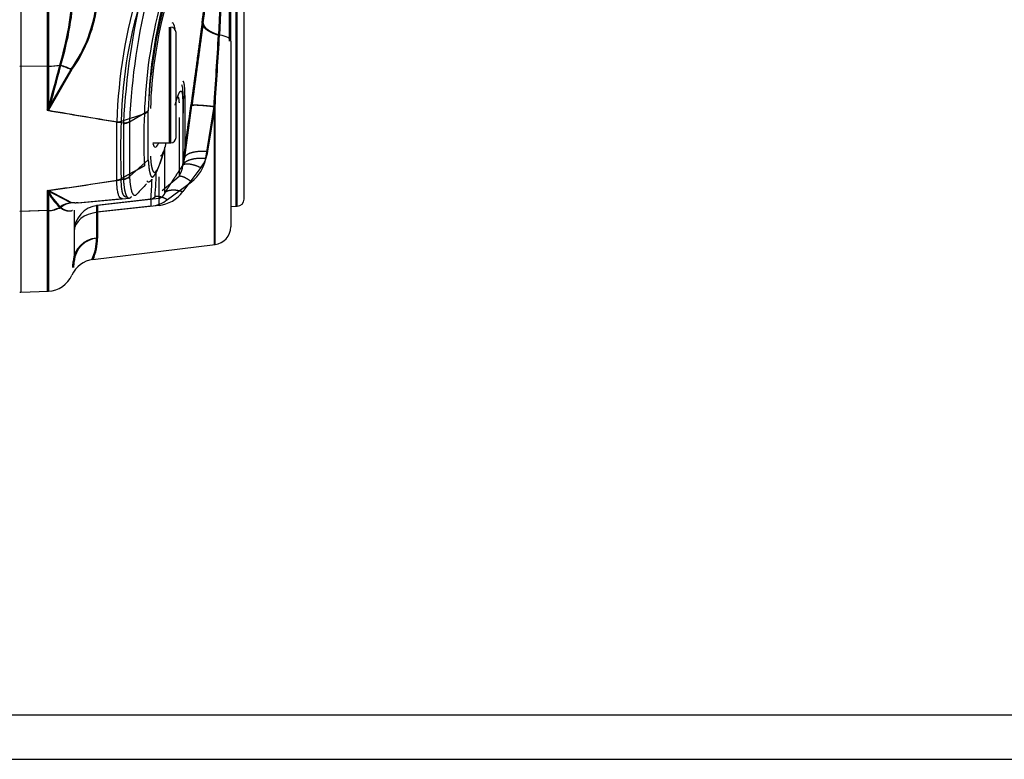
# Model space of a CAD drawing. Units: millimetres. Extents: x 505 to 12089, y -8168 to 141.
# Drawn here: x 6767 to 6878, y -3196 to -3113 of the extents above; entities that cross this region are included whole.
import ezdxf
from ezdxf.lldxf.tags import DXFTag

# ---------------------------------------------------------------- set-up
doc = ezdxf.new("R2010")
doc.units = ezdxf.units.MM
for name, color, linetype in [('C40710144_CME15-', 7, 'Continuous'), ('C40710164_CME10-', 7, 'Continuous'), ('CSSM00030', 7, 'Continuous')]:
    doc.layers.add(name, color=color, linetype=linetype)
tags = doc.linetypes.add('HIDDEN2', pattern=[4.7625, 3.175, -1.5875]).pattern_tags.tags
tags[6:7] = [DXFTag(74, 4), DXFTag(75, 0), DXFTag(340, '0'), DXFTag(46, 0.0), DXFTag(50, 0.0), DXFTag(44, 0.0), DXFTag(45, 0.0)]
tags[4:5] = [DXFTag(74, 4), DXFTag(75, 0), DXFTag(340, '0'), DXFTag(46, 0.0), DXFTag(50, 0.0), DXFTag(44, 0.0), DXFTag(45, 0.0)]

msp = doc.modelspace()

# ---------------------------------------------------------------- linework, layer by layer
at = {"layer": 'C40710144_CME15-', "color": 7, "linetype": 'Continuous'}
for p, q in [((6770.438, -3007.896), (6770.438, -3118.264)), ((6770.438, -3007.896), (6770.438, -3118.264)), ((6790.013, -3106.975), (6789.686, -3114.744)), ((6790.013, -3106.975), (6789.686, -3114.744)), ((6791.673, -3133.991), (6791.673, -3108.179)), ((6791.673, -3133.991), (6791.673, -3108.179)), ((6784.189, -3126.861), (6784.189, -3113.86)), ((6784.189, -3126.861), (6784.189, -3113.86)), ((6770.438, -3118.264), (6767.333, -3118.299)), ((6770.438, -3118.264), (6767.333, -3118.299)), ((6770.438, -3118.264), (6770.438, -3123.205)), ((6770.438, -3118.264), (6770.438, -3123.205)), ((6785.656, -3122.251), (6785.655, -3129.414)), ((6785.656, -3122.251), (6785.655, -3129.414)), ((6788.25, -3128.589), (6789.178, -3122.784)), ((6788.25, -3128.589), (6789.178, -3122.784)), ((6789.178, -3122.784), (6789.178, -3138.302)), ((6789.178, -3122.784), (6789.178, -3138.302)), ((6778.244, -3124.557), (6778.245, -3124.515)), ((6778.244, -3124.557), (6778.245, -3124.515)), ((6778.244, -3131.023), (6778.244, -3124.557)), ((6778.244, -3131.023), (6778.244, -3124.557)), ((6778.75, -3124.48), (6778.751, -3124.434)), ((6778.75, -3124.48), (6778.751, -3124.434)), ((6781.349, -3123.589), (6778.751, -3124.48)), ((6781.349, -3123.589), (6778.751, -3124.48)), ((6778.244, -3131.023), (6778.244, -3131.061)), ((6778.244, -3131.023), (6778.244, -3131.061)), ((6778.751, -3130.891), (6778.751, -3130.93)), ((6778.751, -3130.891), (6778.751, -3130.93)), ((6783.339, -3132.232), (6785.253, -3130.598)), ((6783.339, -3132.232), (6785.253, -3130.598)), ((6783.943, -3133.255), (6786.642, -3131.241)), ((6783.943, -3133.255), (6786.642, -3131.241)), ((6770.438, -3132.223), (6770.438, -3134.491)), ((6770.438, -3132.223), (6770.438, -3134.491)), ((6782.09, -3133.209), (6775.968, -3133.904)), ((6782.09, -3133.209), (6775.968, -3133.904)), ((6770.438, -3134.491), (6767.333, -3134.594)), ((6770.438, -3134.491), (6767.333, -3134.594)), ((6770.438, -3134.491), (6770.438, -3143.534)), ((6770.438, -3134.491), (6770.438, -3143.534)), ((6782.09, -3134.002), (6775.968, -3134.673)), ((6782.09, -3134.002), (6775.968, -3134.673)), ((6775.968, -3134.673), (6775.968, -3137.6)), ((6775.968, -3134.673), (6775.968, -3137.6))]:
    msp.add_line(p, q, dxfattribs=at)
at = {"layer": 'C40710144_CME15-', "color": 7, "linetype": 'HIDDEN2'}
for p, q in [((6790.935, -3115.432), (6790.935, -3106.746)), ((6790.935, -3115.432), (6790.935, -3106.746)), ((6773.091, -3118.623), (6770.438, -3123.205)), ((6773.091, -3118.623), (6770.438, -3123.205)), ((6782.313, -3126.861), (6784.189, -3126.861)), ((6782.313, -3126.861), (6784.189, -3126.861)), ((6773.091, -3133.602), (6770.438, -3132.223)), ((6773.091, -3133.602), (6770.438, -3132.223)), ((6773.776, -3133.612), (6778.925, -3133.13)), ((6773.776, -3133.612), (6778.925, -3133.13)), ((6767.333, -3143.642), (6767.453, -3143.638)), ((6767.333, -3143.642), (6767.453, -3143.638))]:
    msp.add_line(p, q, dxfattribs=at)
at = {"layer": 'C40710144_CME15-', "color": 7, "linetype": 'Continuous'}
for centre, radius, start, end in [((6564.041, -3083.371), 225.796, 352.36603, 354.11253), ((6564.041, -3083.371), 225.796, 352.36603, 354.11253), ((6737.42, -3107.719), 35.956, 343.15839, 357.19015), ((6737.42, -3107.719), 35.956, 343.15839, 357.19015), ((6836.376, -3126.417), 58.162, 162.98953, 178.12595), ((6836.376, -3126.417), 58.162, 162.98953, 178.12595), ((6828.171, -3125.412), 49.429, 161.44738, 178.86618), ((6828.171, -3125.412), 49.429, 161.44738, 178.86618), ((6760.039, -3109.321), 16.028, 324.52281, 353.7166), ((6760.039, -3109.321), 16.028, 324.52281, 353.7166), ((6836.598, -3125.298), 55.275, 165.17713, 178.22865), ((6836.598, -3125.298), 55.275, 165.17713, 178.22865), ((6838.104, -3125.561), 56.367, 165.75755, 177.64549), ((6838.104, -3125.561), 56.367, 165.75755, 177.64549), ((1617.643, -2791.932), 5182.108, 356.33945, 356.428529), ((1617.643, -2791.932), 5182.108, 356.33945, 356.428529), ((6760.703, -3148.728), 32.554, 67.63314, 70.0057), ((6760.703, -3148.728), 32.554, 67.63314, 70.0057), ((6957.859, -2029.633), 1109.517, 260.274868, 260.683674), ((6957.859, -2029.633), 1109.517, 260.274868, 260.683674), ((6781.188, -3122.938), 0.671, 283.89163, 332.71978), ((6781.188, -3122.938), 0.671, 283.89163, 332.71978), ((1179.97, -2361.035), 5658.101, 352.195032, 352.264019), ((1179.97, -2361.035), 5658.101, 352.195032, 352.264019), ((6842.083, -3127.684), 63.413, 177.10401, 182.89931), ((6842.083, -3127.684), 63.413, 177.10401, 182.89931), ((6849.978, -3126.529), 68.692, 177.54703, 182.45198), ((6849.978, -3126.529), 68.692, 177.54703, 182.45198), ((9063.433, -3126.436), 2278.183, 179.939277, 180.104669), ((9063.433, -3126.436), 2278.183, 179.939277, 180.104669), ((6782.928, -3127.846), 0.542, 295.58367, 356.09725), ((6782.928, -3127.846), 0.542, 295.58367, 356.09725), ((6784.194, -3127.943), 4.107, 306.57547, 350.94421), ((6784.194, -3127.943), 4.107, 306.57547, 350.94421), ((6725.104, -3128.714), 57.603, 355.83177, 358.79224), ((6725.104, -3128.714), 57.603, 355.83177, 358.79224), ((6783.36, -3129.297), 2.297, 325.49109, 357.07342), ((6783.36, -3129.297), 2.297, 325.49109, 357.07342), ((6683.157, -2518.949), 619.453, 278.099867, 278.829851), ((6683.157, -2518.949), 619.453, 278.099867, 278.829851), ((6724.52, -3128.929), 57.729, 355.74784, 357.98753), ((6724.52, -3128.929), 57.729, 355.74784, 357.98753), ((6786.81, -3133.604), 4.737, 175.21989, 184.81891), ((6786.81, -3133.604), 4.737, 175.21989, 184.81891), ((6781.669, -3130.287), 3.738, 276.47249, 307.46053), ((6781.669, -3130.287), 3.738, 276.47249, 307.46053), ((6773.452, -3136.301), 2.723, 97.62466, 126.45955), ((6773.452, -3136.301), 2.723, 97.62466, 126.45955), ((6780.688, -3134.289), 4.736, 175.34082, 184.65676), ((6780.688, -3134.289), 4.736, 175.34082, 184.65676), ((6776.107, -3140.375), 2.779, 92.8704, 176.60414), ((6776.107, -3140.375), 2.779, 92.8704, 176.60414), ((6770.121, -3137.59), 5.847, 335.79781, 359.90103), ((6770.121, -3137.59), 5.847, 335.79781, 359.90103)]:
    msp.add_arc(centre, radius, start, end, dxfattribs=at)
at = {"layer": 'C40710144_CME15-', "color": 7, "linetype": 'HIDDEN2'}
for centre, radius, start, end in [((6694.142, -3099.458), 79.906, 342.71101, 346.4818), ((6694.142, -3099.458), 79.906, 342.71101, 346.4818), ((6778.265, -3122.991), 1.567, 269.20945, 288.03929), ((6778.265, -3122.991), 1.567, 269.20945, 288.03929), ((6778.254, -3122.942), 1.573, 269.681, 288.44865), ((6778.254, -3122.942), 1.573, 269.681, 288.44865), ((6778.212, -3129.859), 1.164, 271.54168, 297.53481), ((6778.212, -3129.859), 1.164, 271.54168, 297.53481), ((6778.216, -3129.906), 1.155, 271.3572, 297.56929), ((6778.216, -3129.906), 1.155, 271.3572, 297.56929), ((6775.85, -3129.681), 5.979, 205.16101, 227.81298), ((6775.85, -3129.681), 5.979, 205.16101, 227.81298), ((6768.675, -3140.225), 4.658, 352.01293, 0.16842), ((6768.675, -3140.225), 4.658, 352.01293, 0.16842)]:
    msp.add_arc(centre, radius, start, end, dxfattribs=at)
at = {"layer": 'C40710144_CME15-', "color": 7, "linetype": 'Continuous'}
for centre, ratio in [((6770.333, -3117.307), 0.3191635), ((6770.333, -3117.307), 0.3191635), ((6770.333, -3131.649), 0.9476997), ((6770.333, -3131.649), 0.9476997)]:
    msp.add_ellipse(centre, major_axis=(3, 0), ratio=ratio, start_param=4.7472956, end_param=5.2364343, dxfattribs=at)
for points, degree, knots in [([(6787.837, -3113.367), (6787.755, -3113.973), (6787.671, -3114.591), (6787.586, -3115.219), (6787.342, -3117.018), (6787.088, -3118.892), (6786.92, -3120.129), (6786.749, -3121.388), (6786.576, -3122.664)], 5, [0, 0, 0, 0, 0, 0, 0.3548108, 0.3548108, 0.3548108, 1, 1, 1, 1, 1, 1]), ([(6787.837, -3113.367), (6787.755, -3113.973), (6787.671, -3114.591), (6787.586, -3115.219), (6787.342, -3117.018), (6787.088, -3118.892), (6786.92, -3120.129), (6786.749, -3121.388), (6786.576, -3122.664)], 5, [0, 0, 0, 0, 0, 0, 0.3548108, 0.3548108, 0.3548108, 1, 1, 1, 1, 1, 1]), ([(6785.492, -3121.048), (6785.513, -3121.06), (6785.533, -3121.083), (6785.553, -3121.119), (6785.58, -3121.193), (6785.604, -3121.313), (6785.611, -3121.355), (6785.625, -3121.451), (6785.637, -3121.573), (6785.642, -3121.642), (6785.648, -3121.753), (6785.652, -3121.881), (6785.654, -3121.923), (6785.655, -3122.011), (6785.656, -3122.104), (6785.656, -3122.152), (6785.656, -3122.201), (6785.656, -3122.251)], 5, [0.78, 0.78, 0.78, 0.78, 0.78, 0.78, 0.87430744, 0.87430744, 0.87430744, 0.91707765, 0.91707765, 0.91707765, 0.95990185, 0.95990185, 0.95990185, 0.97995092, 0.97995092, 0.97995092, 1, 1, 1, 1, 1, 1]), ([(6785.492, -3121.048), (6785.513, -3121.06), (6785.533, -3121.083), (6785.553, -3121.119), (6785.58, -3121.193), (6785.604, -3121.313), (6785.611, -3121.355), (6785.625, -3121.451), (6785.637, -3121.573), (6785.642, -3121.642), (6785.648, -3121.753), (6785.652, -3121.881), (6785.654, -3121.923), (6785.655, -3122.011), (6785.656, -3122.104), (6785.656, -3122.152), (6785.656, -3122.201), (6785.656, -3122.251)], 5, [0.78, 0.78, 0.78, 0.78, 0.78, 0.78, 0.87430744, 0.87430744, 0.87430744, 0.91707765, 0.91707765, 0.91707765, 0.95990185, 0.95990185, 0.95990185, 0.97995092, 0.97995092, 0.97995092, 1, 1, 1, 1, 1, 1]), ([(6785.092, -3121.687), (6785.115, -3121.688), (6785.138, -3121.703), (6785.16, -3121.736), (6785.194, -3121.827), (6785.222, -3122.014), (6785.232, -3122.107), (6785.24, -3122.227), (6785.245, -3122.372)], 5, [0.75, 0.75, 0.75, 0.75, 0.75, 0.75, 0.87428238, 0.87428238, 0.87428238, 0.95740996, 0.95740996, 0.95740996, 0.95740996, 0.95740996, 0.95740996]), ([(6785.092, -3121.687), (6785.115, -3121.688), (6785.138, -3121.703), (6785.16, -3121.736), (6785.194, -3121.827), (6785.222, -3122.014), (6785.232, -3122.107), (6785.24, -3122.227), (6785.245, -3122.372)], 5, [0.75, 0.75, 0.75, 0.75, 0.75, 0.75, 0.87428238, 0.87428238, 0.87428238, 0.95740996, 0.95740996, 0.95740996, 0.95740996, 0.95740996, 0.95740996]), ([(6778.871, -3133.14), (6778.848, -3133.142), (6778.716, -3133.14), (6778.574, -3133.019), (6778.455, -3132.752), (6778.396, -3132.563), (6778.346, -3132.337), (6778.306, -3132.073), (6778.275, -3131.773), (6778.253, -3131.439), (6778.247, -3131.187), (6778.244, -3131.061)], 3, [0.5661259, 0.5661259, 0.5661259, 0.5661259, 0.59185871, 0.71961616, 0.75906426, 0.79867888, 0.83848158, 0.87849381, 0.91873689, 0.95923198, 1, 1, 1, 1]), ([(6778.871, -3133.14), (6778.848, -3133.142), (6778.716, -3133.14), (6778.574, -3133.019), (6778.455, -3132.752), (6778.396, -3132.563), (6778.346, -3132.337), (6778.306, -3132.073), (6778.275, -3131.773), (6778.253, -3131.439), (6778.247, -3131.187), (6778.244, -3131.061)], 3, [0.5661259, 0.5661259, 0.5661259, 0.5661259, 0.59185871, 0.71961616, 0.75906426, 0.79867888, 0.83848158, 0.87849381, 0.91873689, 0.95923198, 1, 1, 1, 1]), ([(6781.946, -3131.237), (6781.909, -3131.263), (6781.839, -3131.292), (6781.73, -3131.272), (6781.662, -3131.196), (6781.625, -3131.13), (6781.625, -3131.13)], 3, [0.49212122, 0.49212122, 0.49212122, 0.49212122, 0.5477197, 0.6016594, 0.68289669, 0.68291752, 0.68291752, 0.68291752, 0.68291752]), ([(6781.946, -3131.237), (6781.909, -3131.263), (6781.839, -3131.292), (6781.73, -3131.272), (6781.662, -3131.196), (6781.625, -3131.13), (6781.625, -3131.13)], 3, [0.49212122, 0.49212122, 0.49212122, 0.49212122, 0.5477197, 0.6016594, 0.68289669, 0.68291752, 0.68291752, 0.68291752, 0.68291752]), ([(6782.555, -3132.901), (6782.517, -3132.951), (6782.476, -3132.999), (6782.431, -3133.045), (6782.357, -3133.108), (6782.271, -3133.157), (6782.241, -3133.171), (6782.193, -3133.19), (6782.143, -3133.202), (6782.125, -3133.205), (6782.108, -3133.208), (6782.09, -3133.209)], 5, [0, 0, 0, 0, 0, 0, 0.5679272, 0.5679272, 0.5679272, 0.8470735, 0.8470735, 0.8470735, 1, 1, 1, 1, 1, 1]), ([(6782.555, -3132.901), (6782.517, -3132.951), (6782.476, -3132.999), (6782.431, -3133.045), (6782.357, -3133.108), (6782.271, -3133.157), (6782.241, -3133.171), (6782.193, -3133.19), (6782.143, -3133.202), (6782.125, -3133.205), (6782.108, -3133.208), (6782.09, -3133.209)], 5, [0, 0, 0, 0, 0, 0, 0.5679272, 0.5679272, 0.5679272, 0.8470735, 0.8470735, 0.8470735, 1, 1, 1, 1, 1, 1]), ([(6772.773, -3134.554), (6772.708, -3134.55), (6772.564, -3134.527), (6772.352, -3134.452), (6772.153, -3134.349), (6771.986, -3134.241), (6771.884, -3134.154), (6771.834, -3134.111)], 3, [0.51878729, 0.51878729, 0.51878729, 0.51878729, 0.62808771, 0.75176838, 0.83978218, 0.92252132, 1, 1, 1, 1]), ([(6772.773, -3134.554), (6772.708, -3134.55), (6772.564, -3134.527), (6772.352, -3134.452), (6772.153, -3134.349), (6771.986, -3134.241), (6771.884, -3134.154), (6771.834, -3134.111)], 3, [0.51878729, 0.51878729, 0.51878729, 0.51878729, 0.62808771, 0.75176838, 0.83978218, 0.92252132, 1, 1, 1, 1])]:
    msp.add_open_spline(points, degree=degree, knots=knots, dxfattribs=at)
for points in [[(6787.837, -3113.367), (6787.83, -3113.664), (6788.034, -3113.986), (6788.452, -3114.297), (6789.029, -3114.557), (6789.686, -3114.744)], [(6787.837, -3113.367), (6787.83, -3113.664), (6788.034, -3113.986), (6788.452, -3114.297), (6789.029, -3114.557), (6789.686, -3114.744)], [(6786.576, -3122.664), (6786.623, -3122.602), (6786.957, -3122.58), (6787.573, -3122.608), (6788.358, -3122.682), (6789.178, -3122.784)], [(6786.576, -3122.664), (6786.623, -3122.602), (6786.957, -3122.58), (6787.573, -3122.608), (6788.358, -3122.682), (6789.178, -3122.784)], [(6785.655, -3129.414), (6785.737, -3129.087), (6786.088, -3128.802), (6786.695, -3128.609), (6787.456, -3128.541), (6788.25, -3128.589)], [(6785.655, -3129.414), (6785.737, -3129.087), (6786.088, -3128.802), (6786.695, -3128.609), (6787.456, -3128.541), (6788.25, -3128.589)], [(6779.337, -3132.968), (6779.121, -3132.989), (6778.939, -3132.815), (6778.81, -3132.415), (6778.748, -3131.77), (6778.751, -3130.93)], [(6779.337, -3132.968), (6779.121, -3132.989), (6778.939, -3132.815), (6778.81, -3132.415), (6778.748, -3131.77), (6778.751, -3130.93)], [(6785.253, -3130.598), (6785.438, -3130.571), (6785.683, -3130.624), (6785.977, -3130.76), (6786.303, -3130.971), (6786.642, -3131.241)], [(6785.253, -3130.598), (6785.438, -3130.571), (6785.683, -3130.624), (6785.977, -3130.76), (6786.303, -3130.971), (6786.642, -3131.241)], [(6782.555, -3132.901), (6782.756, -3132.836), (6783.007, -3132.84), (6783.298, -3132.914), (6783.615, -3133.056), (6783.943, -3133.255)], [(6782.555, -3132.901), (6782.756, -3132.836), (6783.007, -3132.84), (6783.298, -3132.914), (6783.615, -3133.056), (6783.943, -3133.255)]]:
    msp.add_open_spline(points, degree=5, dxfattribs=at)
at = {"layer": 'C40710144_CME15-', "color": 7, "linetype": 'HIDDEN2'}
for points, degree, knots in [([(6784.807, -3122.647), (6784.861, -3122.446), (6784.915, -3122.253), (6784.968, -3122.07), (6785.099, -3121.651), (6785.227, -3121.32), (6785.301, -3121.168), (6785.384, -3121.047), (6785.462, -3121.038), (6785.472, -3121.039), (6785.482, -3121.042), (6785.492, -3121.048)], 5, [0.23177133, 0.23177133, 0.23177133, 0.23177133, 0.23177133, 0.23177133, 0.43790572, 0.43790572, 0.43790572, 0.73399699, 0.73399699, 0.73399699, 0.78, 0.78, 0.78, 0.78, 0.78, 0.78]), ([(6784.807, -3122.647), (6784.861, -3122.446), (6784.915, -3122.253), (6784.968, -3122.07), (6785.099, -3121.651), (6785.227, -3121.32), (6785.301, -3121.168), (6785.384, -3121.047), (6785.462, -3121.038), (6785.472, -3121.039), (6785.482, -3121.042), (6785.492, -3121.048)], 5, [0.23177133, 0.23177133, 0.23177133, 0.23177133, 0.23177133, 0.23177133, 0.43790572, 0.43790572, 0.43790572, 0.73399699, 0.73399699, 0.73399699, 0.78, 0.78, 0.78, 0.78, 0.78, 0.78]), ([(6783.469, -3127.883), (6783.43, -3128.028), (6783.391, -3128.167), (6783.351, -3128.307), (6783.271, -3128.576), (6783.192, -3128.83), (6783.152, -3128.954), (6783.026, -3129.334), (6782.9, -3129.671), (6782.813, -3129.88), (6782.727, -3130.062), (6782.642, -3130.214)], 5, [0.00000514, 0.00000514, 0.00000514, 0.00000514, 0.00000514, 0.00000514, 0.10132244, 0.10132244, 0.10132244, 0.20264489, 0.20264489, 0.20264489, 0.42300834, 0.42300834, 0.42300834, 0.42300834, 0.42300834, 0.42300834]), ([(6783.469, -3127.883), (6783.43, -3128.028), (6783.391, -3128.167), (6783.351, -3128.307), (6783.271, -3128.576), (6783.192, -3128.83), (6783.152, -3128.954), (6783.026, -3129.334), (6782.9, -3129.671), (6782.813, -3129.88), (6782.727, -3130.062), (6782.642, -3130.214)], 5, [0.00000514, 0.00000514, 0.00000514, 0.00000514, 0.00000514, 0.00000514, 0.10132244, 0.10132244, 0.10132244, 0.20264489, 0.20264489, 0.20264489, 0.42300834, 0.42300834, 0.42300834, 0.42300834, 0.42300834, 0.42300834]), ([(6782.168, -3130.985), (6782.141, -3131.027), (6782.069, -3131.127), (6781.996, -3131.201), (6781.951, -3131.234), (6781.946, -3131.237)], 3, [0.38858251, 0.38858251, 0.38858251, 0.38858251, 0.42465038, 0.48464359, 0.49212122, 0.49212122, 0.49212122, 0.49212122]), ([(6782.168, -3130.985), (6782.141, -3131.027), (6782.069, -3131.127), (6781.996, -3131.201), (6781.951, -3131.234), (6781.946, -3131.237)], 3, [0.38858251, 0.38858251, 0.38858251, 0.38858251, 0.42465038, 0.48464359, 0.49212122, 0.49212122, 0.49212122, 0.49212122])]:
    msp.add_open_spline(points, degree=degree, knots=knots, dxfattribs=at)
msp.add_open_spline([(6781.349, -3129.468), (6780.829, -3129.753), (6780.31, -3130.037), (6779.79, -3130.322), (6779.27, -3130.607), (6778.751, -3130.892)], degree=5, dxfattribs=at)
msp.add_open_spline([(6781.349, -3129.468), (6780.829, -3129.753), (6780.31, -3130.037), (6779.79, -3130.322), (6779.27, -3130.607), (6778.751, -3130.892)], degree=5, dxfattribs=at)
at = {"layer": 'C40710164_CME10-', "color": 7, "linetype": 'HIDDEN2'}
for p, q in [((6767.453, -3007.861), (6767.453, -3118.299)), ((6767.453, -3007.861), (6767.453, -3118.299)), ((6791.055, -3115.432), (6791.055, -3105.495)), ((6791.055, -3115.432), (6791.055, -3105.495)), ((6792.565, -3133.191), (6792.565, -3108.979)), ((6792.565, -3133.191), (6792.565, -3108.979)), ((6784.909, -3126.261), (6784.909, -3114.46)), ((6784.909, -3126.261), (6784.909, -3114.46)), ((6791.055, -3115.432), (6791.055, -3136.317)), ((6791.055, -3115.432), (6791.055, -3136.317)), ((6767.453, -3118.299), (6767.453, -3134.594)), ((6767.453, -3118.299), (6767.453, -3134.594)), ((6773.211, -3118.623), (6770.558, -3123.205)), ((6773.211, -3118.623), (6770.558, -3123.205)), ((6779.681, -3124.516), (6781.783, -3123.27)), ((6779.681, -3124.516), (6781.783, -3123.27)), ((6782.313, -3126.861), (6784.309, -3126.861)), ((6782.313, -3126.861), (6784.309, -3126.861)), ((6779.681, -3130.647), (6781.783, -3128.766)), ((6779.681, -3130.647), (6781.783, -3128.766)), ((6773.211, -3133.602), (6770.558, -3132.223)), ((6773.211, -3133.602), (6770.558, -3132.223)), ((6773.896, -3133.612), (6779.681, -3133.07)), ((6773.896, -3133.612), (6779.681, -3133.07)), ((6767.453, -3134.594), (6767.453, -3143.642)), ((6767.453, -3134.594), (6767.453, -3143.642)), ((6773.453, -3134.45), (6773.453, -3140.211)), ((6773.453, -3134.45), (6773.453, -3140.211)), ((6791.055, -3134.017), (6791.793, -3133.991)), ((6791.055, -3134.017), (6791.793, -3133.991)), ((6775.569, -3139.988), (6789.298, -3138.302)), ((6775.569, -3139.988), (6789.298, -3138.302)), ((6767.453, -3143.642), (6770.558, -3143.534)), ((6767.453, -3143.642), (6770.558, -3143.534))]:
    msp.add_line(p, q, dxfattribs=at)
at = {"layer": 'C40710164_CME10-', "color": 7, "linetype": 'Continuous'}
for p, q in [((6770.558, -3007.896), (6770.558, -3118.264)), ((6770.558, -3007.896), (6770.558, -3118.264)), ((6790.186, -3105.495), (6789.806, -3114.744)), ((6790.186, -3105.495), (6789.806, -3114.744)), ((6791.793, -3133.991), (6791.793, -3108.179)), ((6791.793, -3133.991), (6791.793, -3108.179)), ((6784.309, -3126.861), (6784.309, -3113.86)), ((6784.309, -3126.861), (6784.309, -3113.86)), ((6770.558, -3118.264), (6767.453, -3118.299)), ((6770.558, -3118.264), (6767.453, -3118.299)), ((6770.558, -3118.264), (6770.558, -3123.205)), ((6770.558, -3118.264), (6770.558, -3123.205)), ((6781.783, -3128.766), (6781.783, -3123.271)), ((6781.783, -3128.766), (6781.783, -3123.271)), ((6785.898, -3128.509), (6786.696, -3122.664)), ((6785.898, -3128.509), (6786.696, -3122.664)), ((6788.495, -3127.811), (6789.298, -3122.784)), ((6788.495, -3127.811), (6789.298, -3122.784)), ((6789.298, -3138.302), (6789.298, -3122.784)), ((6789.298, -3138.302), (6789.298, -3122.784)), ((6778.987, -3124.616), (6778.984, -3124.683)), ((6778.987, -3124.616), (6778.984, -3124.683)), ((6779.683, -3124.452), (6779.681, -3124.516)), ((6779.683, -3124.452), (6779.681, -3124.516)), ((6779.681, -3124.516), (6779.681, -3130.647)), ((6779.681, -3124.516), (6779.681, -3130.647)), ((6778.984, -3124.683), (6778.984, -3130.918)), ((6778.984, -3124.683), (6778.984, -3130.918)), ((6787.698, -3129.649), (6785.661, -3132.344)), ((6787.698, -3129.649), (6785.661, -3132.344)), ((6778.987, -3130.964), (6778.984, -3130.918)), ((6778.987, -3130.964), (6778.984, -3130.918)), ((6779.683, -3130.692), (6779.681, -3130.647)), ((6779.683, -3130.692), (6779.681, -3130.647)), ((6770.558, -3132.223), (6770.558, -3134.491)), ((6770.558, -3132.223), (6770.558, -3134.491)), ((6782.995, -3133.12), (6776.088, -3133.905)), ((6782.995, -3133.12), (6776.088, -3133.905)), ((6770.558, -3134.491), (6767.453, -3134.594)), ((6770.558, -3134.491), (6767.453, -3134.594)), ((6770.558, -3134.491), (6770.558, -3143.534)), ((6770.558, -3134.491), (6770.558, -3143.534)), ((6782.996, -3133.916), (6776.088, -3134.673)), ((6782.996, -3133.916), (6776.088, -3134.673)), ((6776.088, -3134.673), (6776.088, -3137.6)), ((6776.088, -3134.673), (6776.088, -3137.6))]:
    msp.add_line(p, q, dxfattribs=at)
for centre, radius, start, end in [((6560.272, -3082.911), 229.713, 352.38117, 354.42904), ((6560.272, -3082.911), 229.713, 352.38117, 354.42904), ((6737.54, -3107.719), 35.956, 343.15839, 357.19015), ((6737.54, -3107.719), 35.956, 343.15839, 357.19015), ((6866.814, -3129.535), 87.965, 166.78456, 176.79492), ((6866.814, -3129.535), 87.965, 166.78456, 176.79492), ((6853.085, -3127.718), 73.474, 165.87619, 177.45205), ((6853.085, -3127.718), 73.474, 165.87619, 177.45205), ((6760.159, -3109.321), 16.028, 324.52281, 353.7166), ((6760.159, -3109.321), 16.028, 324.52281, 353.7166), ((6836.258, -3124.655), 54.493, 165.92695, 178.54396), ((6836.258, -3124.655), 54.493, 165.92695, 178.54396), ((6834.011, -3124.685), 52.009, 165.70289, 178.1562), ((6834.011, -3124.685), 52.009, 165.70289, 178.1562), ((1615.63, -2791.797), 5184.245, 356.339464, 356.428507), ((1615.63, -2791.797), 5184.245, 356.339464, 356.428507), ((6760.823, -3148.728), 32.554, 67.63314, 70.0057), ((6760.823, -3148.728), 32.554, 67.63314, 70.0057), ((7232.595, -3125.662), 446.91, 179.5223, 180.46952), ((7232.595, -3125.662), 446.91, 179.5223, 180.46952), ((7327.381, -3125.15), 541.493, 179.61922, 180.35547), ((7327.381, -3125.15), 541.493, 179.61922, 180.35547), ((6957.736, -2031.078), 1108.051, 260.274639, 260.716561), ((6957.736, -2031.078), 1108.051, 260.274639, 260.716561), ((6783.073, -3127.588), 0.54, 307.28295, 356.77284), ((6783.073, -3127.588), 0.54, 307.28295, 356.77284), ((6648.321, -3090.706), 140.237, 344.73914, 345.05273), ((6648.321, -3090.706), 140.237, 344.73914, 345.05273), ((6784.487, -3127.165), 4.06, 322.27294, 350.84958), ((6784.487, -3127.165), 4.06, 322.27294, 350.84958), ((6783.402, -3128.333), 2.503, 336.66499, 355.9668), ((6783.402, -3128.333), 2.503, 336.66499, 355.9668), ((6683.412, -2519.863), 618.53, 278.099475, 278.888944), ((6683.412, -2519.863), 618.53, 278.099475, 278.888944), ((5509.656, -3128.807), 1273.347, 359.805928, 359.915922), ((5509.656, -3128.807), 1273.347, 359.805928, 359.915922), ((6782.532, -3130.086), 3.858, 276.91881, 324.18668), ((6782.532, -3130.086), 3.858, 276.91881, 324.18668), ((6787.64, -3133.511), 4.661, 175.18945, 184.98174), ((6787.64, -3133.511), 4.661, 175.18945, 184.98174), ((6773.572, -3136.301), 2.723, 97.62466, 126.45955), ((6773.572, -3136.301), 2.723, 97.62466, 126.45955), ((6780.807, -3134.289), 4.735, 175.33939, 184.65749), ((6780.807, -3134.289), 4.735, 175.33939, 184.65749), ((6776.227, -3140.375), 2.779, 92.87016, 176.60438), ((6776.227, -3140.375), 2.779, 92.87016, 176.60438), ((6770.24, -3137.59), 5.848, 335.80014, 359.89899), ((6770.24, -3137.59), 5.848, 335.80014, 359.89899)]:
    msp.add_arc(centre, radius, start, end, dxfattribs=at)
at = {"layer": 'C40710164_CME10-', "color": 7, "linetype": 'HIDDEN2'}
for centre, radius, start, end in [((6784.309, -3114.46), 0.6, 0, 90), ((6784.309, -3114.46), 0.6, 0, 90), ((6694.262, -3099.458), 79.906, 342.71101, 346.4818), ((6694.262, -3099.458), 79.906, 342.71101, 346.4818), ((6785.129, -3121.396), 0.786, 316.59691, 348.63877), ((6785.129, -3121.396), 0.786, 316.59691, 348.63877), ((6779.017, -3123.28), 1.403, 268.66844, 298.23894), ((6779.017, -3123.28), 1.403, 268.66844, 298.23894), ((6779.026, -3123.226), 1.391, 268.39211, 298.21513), ((6779.026, -3123.226), 1.391, 268.39211, 298.21513), ((6784.309, -3126.261), 0.6, 270, 0), ((6784.309, -3126.261), 0.6, 270, 0), ((6778.943, -3129.785), 1.134, 272.06725, 310.54139), ((6778.943, -3129.785), 1.134, 272.06725, 310.54139), ((6778.945, -3129.831), 1.134, 272.11499, 310.61137), ((6778.945, -3129.831), 1.134, 272.11499, 310.61137), ((6775.97, -3129.681), 5.979, 205.16101, 227.81298), ((6775.97, -3129.681), 5.979, 205.16101, 227.81298), ((7007.907, -3344.662), 310.913, 136.71255, 137.00192), ((7007.907, -3344.662), 310.913, 136.71255, 137.00192), ((6791.765, -3133.191), 0.8, 272, 360), ((6791.765, -3133.191), 0.8, 272, 360), ((6789.054, -3136.317), 2, 277, 360), ((6789.054, -3136.317), 2, 277, 360), ((6775.939, -3142.965), 3, 96.99916, 156.11478), ((6775.939, -3142.965), 3, 96.99916, 156.11478), ((6768.768, -3140.22), 4.686, 352.00646, 0.11082), ((6768.768, -3140.22), 4.686, 352.00646, 0.11082), ((6770.453, -3140.535), 3, 272, 336.15004), ((6770.453, -3140.535), 3, 272, 336.15004)]:
    msp.add_arc(centre, radius, start, end, dxfattribs=at)
at = {"layer": 'C40710164_CME10-', "color": 7, "linetype": 'Continuous'}
for centre, major_axis, ratio, start_param, end_param in [((6789.054, -3115.432), (2, 0), 0.3711537, 0, 1.1854112), ((6789.054, -3115.432), (2, 0), 0.3711537, 0, 1.1854112), ((6770.453, -3117.307), (3, 0), 0.3191635, 4.7472956, 5.2364343), ((6770.453, -3117.307), (3, 0), 0.3191635, 4.7472956, 5.2364343), ((6770.453, -3131.649), (3, 0), 0.9476997, 4.7472956, 5.2364343), ((6770.453, -3131.649), (3, 0), 0.9476997, 4.7472956, 5.2364343), ((6776.453, -3136.821), (3, 0), 0.7212809, 1.6929693, 3.1415927), ((6776.453, -3136.821), (3, 0), 0.7212809, 1.6929693, 3.1415927)]:
    msp.add_ellipse(centre, major_axis=major_axis, ratio=ratio, start_param=start_param, end_param=end_param, dxfattribs=at)
at = {"layer": 'C40710164_CME10-', "color": 7, "linetype": 'HIDDEN2'}
msp.add_ellipse((6776.453, -3136.821), major_axis=(3, 0), ratio=0.9796418, start_param=1.6929693, end_param=3.1415927, dxfattribs=at)
msp.add_ellipse((6776.453, -3136.821), major_axis=(3, 0), ratio=0.9796418, start_param=1.6929693, end_param=3.1415927, dxfattribs=at)
for points, degree in [([(6784.802, -3114.042), (6784.735, -3113.612), (6784.628, -3113.379), (6784.489, -3113.38)], 3), ([(6784.802, -3114.042), (6784.735, -3113.612), (6784.628, -3113.379), (6784.489, -3113.38)], 3), ([(6779.643, -3133.077), (6779.695, -3133.072), (6779.748, -3133.051), (6779.803, -3133.015), (6779.858, -3132.964), (6779.914, -3132.9)], 5), ([(6779.643, -3133.077), (6779.695, -3133.072), (6779.748, -3133.051), (6779.803, -3133.015), (6779.858, -3132.964), (6779.914, -3132.9)], 5)]:
    msp.add_open_spline(points, degree=degree, dxfattribs=at)
at = {"layer": 'C40710164_CME10-', "color": 7, "linetype": 'Continuous'}
for points, degree, knots in [([(6787.957, -3113.367), (6787.875, -3113.973), (6787.791, -3114.59), (6787.706, -3115.219), (6787.462, -3117.018), (6787.208, -3118.892), (6787.04, -3120.129), (6786.869, -3121.388), (6786.696, -3122.664)], 5, [0, 0, 0, 0, 0, 0, 0.3548183, 0.3548183, 0.3548183, 1, 1, 1, 1, 1, 1]), ([(6787.957, -3113.367), (6787.875, -3113.973), (6787.791, -3114.59), (6787.706, -3115.219), (6787.462, -3117.018), (6787.208, -3118.892), (6787.04, -3120.129), (6786.869, -3121.388), (6786.696, -3122.664)], 5, [0, 0, 0, 0, 0, 0, 0.3548183, 0.3548183, 0.3548183, 1, 1, 1, 1, 1, 1]), ([(6785.9, -3121.551), (6785.901, -3121.415), (6785.902, -3121.278), (6785.9, -3121.149), (6785.893, -3120.814), (6785.875, -3120.561), (6785.862, -3120.435), (6785.828, -3120.194), (6785.788, -3120.055), (6785.764, -3119.999), (6785.738, -3119.963), (6785.711, -3119.945)], 5, [0, 0, 0, 0, 0, 0, 0.04813742, 0.04813742, 0.04813742, 0.1339197, 0.1339197, 0.1339197, 0.25, 0.25, 0.25, 0.25, 0.25, 0.25]), ([(6785.9, -3121.551), (6785.901, -3121.415), (6785.902, -3121.278), (6785.9, -3121.149), (6785.893, -3120.814), (6785.875, -3120.561), (6785.862, -3120.435), (6785.828, -3120.194), (6785.788, -3120.055), (6785.764, -3119.999), (6785.738, -3119.963), (6785.711, -3119.945)], 5, [0, 0, 0, 0, 0, 0, 0.04813742, 0.04813742, 0.04813742, 0.1339197, 0.1339197, 0.1339197, 0.25, 0.25, 0.25, 0.25, 0.25, 0.25]), ([(6785.7, -3121.936), (6785.701, -3121.875), (6785.702, -3121.745), (6785.701, -3121.553), (6785.699, -3121.358), (6785.692, -3121.095), (6785.679, -3120.878), (6785.653, -3120.643), (6785.617, -3120.464), (6785.575, -3120.382), (6785.55, -3120.363)], 3, [0, 0, 0, 0, 0.03034982, 0.06403162, 0.10035979, 0.13847729, 0.22208845, 0.2514452, 0.33577571, 0.41501559, 0.41501559, 0.41501559, 0.41501559]), ([(6785.7, -3121.936), (6785.701, -3121.875), (6785.702, -3121.745), (6785.701, -3121.553), (6785.699, -3121.358), (6785.692, -3121.095), (6785.679, -3120.878), (6785.653, -3120.643), (6785.617, -3120.464), (6785.575, -3120.382), (6785.55, -3120.363)], 3, [0, 0, 0, 0, 0.03034982, 0.06403162, 0.10035979, 0.13847729, 0.22208845, 0.2514452, 0.33577571, 0.41501559, 0.41501559, 0.41501559, 0.41501559]), ([(6783.662, -3132.439), (6783.662, -3132.069), (6783.662, -3131.649), (6783.662, -3131.18), (6783.661, -3130.225), (6783.662, -3129.105), (6783.661, -3128.556), (6783.661, -3127.974), (6783.661, -3127.357)], 5, [0, 0, 0, 0, 0, 0, 0.3786359, 0.3786359, 0.3786359, 0.70034608, 0.70034608, 0.70034608, 0.70034608, 0.70034608, 0.70034608]), ([(6783.662, -3132.439), (6783.662, -3132.069), (6783.662, -3131.649), (6783.662, -3131.18), (6783.661, -3130.225), (6783.662, -3129.105), (6783.661, -3128.556), (6783.661, -3127.974), (6783.661, -3127.357)], 5, [0, 0, 0, 0, 0, 0, 0.3786359, 0.3786359, 0.3786359, 0.70034608, 0.70034608, 0.70034608, 0.70034608, 0.70034608, 0.70034608]), ([(6781.783, -3128.766), (6781.813, -3129.251), (6781.851, -3129.662), (6781.897, -3130), (6782.007, -3130.515), (6782.151, -3130.724), (6782.231, -3130.752), (6782.319, -3130.711), (6782.411, -3130.61)], 5, [0, 0, 0, 0, 0, 0, 0.2523517, 0.2523517, 0.2523517, 0.50089322, 0.50089322, 0.50089322, 0.50089322, 0.50089322, 0.50089322]), ([(6781.783, -3128.766), (6781.813, -3129.251), (6781.851, -3129.662), (6781.897, -3130), (6782.007, -3130.515), (6782.151, -3130.724), (6782.231, -3130.752), (6782.319, -3130.711), (6782.411, -3130.61)], 5, [0, 0, 0, 0, 0, 0, 0.2523517, 0.2523517, 0.2523517, 0.50089322, 0.50089322, 0.50089322, 0.50089322, 0.50089322, 0.50089322]), ([(6782.029, -3128.369), (6782.056, -3128.837), (6782.094, -3129.23), (6782.143, -3129.547), (6782.26, -3130.026), (6782.411, -3130.205), (6782.493, -3130.222), (6782.58, -3130.175), (6782.671, -3130.074)], 5, [0.00002473, 0.00002473, 0.00002473, 0.00002473, 0.00002473, 0.00002473, 0.25233901, 0.25233901, 0.25233901, 0.50413026, 0.50413026, 0.50413026, 0.50413026, 0.50413026, 0.50413026]), ([(6782.029, -3128.369), (6782.056, -3128.837), (6782.094, -3129.23), (6782.143, -3129.547), (6782.26, -3130.026), (6782.411, -3130.205), (6782.493, -3130.222), (6782.58, -3130.175), (6782.671, -3130.074)], 5, [0.00002473, 0.00002473, 0.00002473, 0.00002473, 0.00002473, 0.00002473, 0.25233901, 0.25233901, 0.25233901, 0.50413026, 0.50413026, 0.50413026, 0.50413026, 0.50413026, 0.50413026]), ([(6785.7, -3129.325), (6785.7, -3129.325), (6785.7, -3129.325), (6785.7, -3129.325), (6785.7, -3129.325), (6785.7, -3129.325), (6785.583, -3129.499), (6785.467, -3129.674), (6785.352, -3129.847), (6784.93, -3130.486), (6784.519, -3131.112), (6784.226, -3131.563), (6783.94, -3132.005), (6783.662, -3132.439)], 5, [0, 0, 0, 0, 0, 0, 0.0000014, 0.0000014, 0.0000014, 0.0000014, 0.0000014, 0.2699122, 0.2699122, 0.2699122, 1, 1, 1, 1, 1, 1]), ([(6785.7, -3129.325), (6785.7, -3129.325), (6785.7, -3129.325), (6785.7, -3129.325), (6785.7, -3129.325), (6785.7, -3129.325), (6785.583, -3129.499), (6785.467, -3129.674), (6785.352, -3129.847), (6784.93, -3130.486), (6784.519, -3131.112), (6784.226, -3131.563), (6783.94, -3132.005), (6783.662, -3132.439)], 5, [0, 0, 0, 0, 0, 0, 0.0000014, 0.0000014, 0.0000014, 0.0000014, 0.0000014, 0.2699122, 0.2699122, 0.2699122, 1, 1, 1, 1, 1, 1]), ([(6783.662, -3132.439), (6783.634, -3132.508), (6783.603, -3132.575), (6783.57, -3132.641), (6783.502, -3132.758), (6783.419, -3132.868), (6783.378, -3132.915), (6783.307, -3132.984), (6783.223, -3133.042), (6783.192, -3133.061), (6783.135, -3133.088), (6783.074, -3133.107), (6783.048, -3133.114), (6783.022, -3133.118), (6782.995, -3133.12)], 5, [0, 0, 0, 0, 0, 0, 0.3866238, 0.3866238, 0.3866238, 0.7050649, 0.7050649, 0.7050649, 0.8765947, 0.8765947, 0.8765947, 1, 1, 1, 1, 1, 1]), ([(6783.662, -3132.439), (6783.634, -3132.508), (6783.603, -3132.575), (6783.57, -3132.641), (6783.502, -3132.758), (6783.419, -3132.868), (6783.378, -3132.915), (6783.307, -3132.984), (6783.223, -3133.042), (6783.192, -3133.061), (6783.135, -3133.088), (6783.074, -3133.107), (6783.048, -3133.114), (6783.022, -3133.118), (6782.995, -3133.12)], 5, [0, 0, 0, 0, 0, 0, 0.3866238, 0.3866238, 0.3866238, 0.7050649, 0.7050649, 0.7050649, 0.8765947, 0.8765947, 0.8765947, 1, 1, 1, 1, 1, 1]), ([(6773.277, -3134.46), (6773.273, -3134.463), (6773.252, -3134.478), (6773.21, -3134.502), (6773.146, -3134.527), (6773.076, -3134.545), (6773, -3134.555), (6772.875, -3134.557), (6772.693, -3134.53), (6772.472, -3134.452), (6772.273, -3134.349), (6772.106, -3134.241), (6772.004, -3134.154), (6771.954, -3134.111)], 3, [0.26536452, 0.26536452, 0.26536452, 0.26536452, 0.27465306, 0.31841984, 0.36334405, 0.40943235, 0.4566909, 0.50512531, 0.62808771, 0.75176838, 0.83978218, 0.92252132, 1, 1, 1, 1]), ([(6773.277, -3134.46), (6773.273, -3134.463), (6773.252, -3134.478), (6773.21, -3134.502), (6773.146, -3134.527), (6773.076, -3134.545), (6773, -3134.555), (6772.875, -3134.557), (6772.693, -3134.53), (6772.472, -3134.452), (6772.273, -3134.349), (6772.106, -3134.241), (6772.004, -3134.154), (6771.954, -3134.111)], 3, [0.26536452, 0.26536452, 0.26536452, 0.26536452, 0.27465306, 0.31841984, 0.36334405, 0.40943235, 0.4566909, 0.50512531, 0.62808771, 0.75176838, 0.83978218, 0.92252132, 1, 1, 1, 1])]:
    msp.add_open_spline(points, degree=degree, knots=knots, dxfattribs=at)
for points in [[(6787.957, -3113.367), (6787.95, -3113.664), (6788.154, -3113.986), (6788.572, -3114.297), (6789.149, -3114.557), (6789.806, -3114.744)], [(6787.957, -3113.367), (6787.95, -3113.664), (6788.154, -3113.986), (6788.572, -3114.297), (6789.149, -3114.557), (6789.806, -3114.744)], [(6786.696, -3122.664), (6786.743, -3122.602), (6787.077, -3122.58), (6787.693, -3122.608), (6788.478, -3122.682), (6789.298, -3122.784)], [(6786.696, -3122.664), (6786.743, -3122.602), (6787.077, -3122.58), (6787.693, -3122.608), (6788.478, -3122.682), (6789.298, -3122.784)], [(6785.898, -3128.509), (6785.977, -3128.217), (6786.325, -3127.966), (6786.933, -3127.803), (6787.697, -3127.754), (6788.495, -3127.811)], [(6785.898, -3128.509), (6785.977, -3128.217), (6786.325, -3127.966), (6786.933, -3127.803), (6787.697, -3127.754), (6788.495, -3127.811)], [(6785.7, -3129.325), (6785.907, -3129.197), (6786.238, -3129.162), (6786.675, -3129.233), (6787.177, -3129.403), (6787.698, -3129.649)], [(6785.7, -3129.325), (6785.907, -3129.197), (6786.238, -3129.162), (6786.675, -3129.233), (6787.177, -3129.403), (6787.698, -3129.649)], [(6778.987, -3130.964), (6779.042, -3131.831), (6779.143, -3132.492), (6779.285, -3132.91), (6779.455, -3133.096), (6779.643, -3133.077)], [(6778.987, -3130.964), (6779.042, -3131.831), (6779.143, -3132.492), (6779.285, -3132.91), (6779.455, -3133.096), (6779.643, -3133.077)], [(6783.662, -3132.439), (6783.896, -3132.239), (6784.238, -3132.121), (6784.67, -3132.101), (6785.157, -3132.179), (6785.661, -3132.344)], [(6783.662, -3132.439), (6783.896, -3132.239), (6784.238, -3132.121), (6784.67, -3132.101), (6785.157, -3132.179), (6785.661, -3132.344)], [(6773.903, -3133.618), (6773.762, -3133.631), (6773.621, -3133.636), (6773.482, -3133.633), (6773.344, -3133.622), (6773.211, -3133.602)], [(6773.903, -3133.618), (6773.762, -3133.631), (6773.621, -3133.636), (6773.482, -3133.633), (6773.344, -3133.622), (6773.211, -3133.602)]]:
    msp.add_open_spline(points, degree=5, dxfattribs=at)
at = {"layer": 'C40710164_CME10-', "color": 7, "linetype": 'HIDDEN2'}
for points, degree, knots in [([(6782.3, -3126.931), (6782.369, -3127.205), (6782.462, -3127.348), (6782.685, -3127.334), (6782.813, -3127.19), (6782.951, -3126.924)], 3, [0.69444926, 0.69444926, 0.69444926, 0.69444926, 0.75, 0.75, 0.80385907, 0.80385907, 0.80385907, 0.80385907]), ([(6782.3, -3126.931), (6782.369, -3127.205), (6782.462, -3127.348), (6782.685, -3127.334), (6782.813, -3127.19), (6782.951, -3126.924)], 3, [0.69444926, 0.69444926, 0.69444926, 0.69444926, 0.75, 0.75, 0.80385907, 0.80385907, 0.80385907, 0.80385907]), ([(6782.671, -3130.074), (6782.678, -3130.065), (6782.685, -3130.057), (6782.693, -3130.048), (6782.752, -3129.973), (6782.814, -3129.876), (6782.868, -3129.775), (6782.986, -3129.53), (6783.105, -3129.229), (6783.169, -3129.055), (6783.283, -3128.723), (6783.398, -3128.358), (6783.449, -3128.191), (6783.512, -3127.976), (6783.575, -3127.755), (6783.588, -3127.709), (6783.6, -3127.664), (6783.613, -3127.618)], 5, [0.50413026, 0.50413026, 0.50413026, 0.50413026, 0.50413026, 0.50413026, 0.52413991, 0.52413991, 0.52413991, 0.66866869, 0.66866869, 0.66866869, 0.83433434, 0.83433434, 0.83433434, 0.96683958, 0.96683958, 0.96683958, 1, 1, 1, 1, 1, 1]), ([(6782.671, -3130.074), (6782.678, -3130.065), (6782.685, -3130.057), (6782.693, -3130.048), (6782.752, -3129.973), (6782.814, -3129.876), (6782.868, -3129.775), (6782.986, -3129.53), (6783.105, -3129.229), (6783.169, -3129.055), (6783.283, -3128.723), (6783.398, -3128.358), (6783.449, -3128.191), (6783.512, -3127.976), (6783.575, -3127.755), (6783.588, -3127.709), (6783.6, -3127.664), (6783.613, -3127.618)], 5, [0.50413026, 0.50413026, 0.50413026, 0.50413026, 0.50413026, 0.50413026, 0.52413991, 0.52413991, 0.52413991, 0.66866869, 0.66866869, 0.66866869, 0.83433434, 0.83433434, 0.83433434, 0.96683958, 0.96683958, 0.96683958, 1, 1, 1, 1, 1, 1]), ([(6779.683, -3130.692), (6779.687, -3130.755), (6779.694, -3130.883), (6779.708, -3131.067), (6779.723, -3131.245), (6779.741, -3131.418), (6779.762, -3131.583), (6779.784, -3131.741), (6779.81, -3131.89), (6779.838, -3132.029), (6779.868, -3132.159), (6779.901, -3132.278), (6779.937, -3132.385), (6779.975, -3132.48), (6780.016, -3132.562), (6780.06, -3132.63), (6780.106, -3132.685), (6780.155, -3132.725), (6780.206, -3132.751), (6780.26, -3132.761), (6780.316, -3132.755), (6780.375, -3132.734), (6780.436, -3132.697), (6780.489, -3132.652), (6780.521, -3132.619), (6780.532, -3132.607)], 3, [0, 0, 0, 0, 0.02086521, 0.04215688, 0.06385961, 0.08595771, 0.10843525, 0.13127617, 0.15446434, 0.17798359, 0.20181773, 0.22595061, 0.2503661, 0.2750481, 0.29998055, 0.32514747, 0.35053294, 0.3761212, 0.40189672, 0.42784444, 0.45395043, 0.48020144, 0.50658448, 0.53308687, 0.54635518, 0.54635518, 0.54635518, 0.54635518]), ([(6779.683, -3130.692), (6779.687, -3130.755), (6779.694, -3130.883), (6779.708, -3131.067), (6779.723, -3131.245), (6779.741, -3131.418), (6779.762, -3131.583), (6779.784, -3131.741), (6779.81, -3131.89), (6779.838, -3132.029), (6779.868, -3132.159), (6779.901, -3132.278), (6779.937, -3132.385), (6779.975, -3132.48), (6780.016, -3132.562), (6780.06, -3132.63), (6780.106, -3132.685), (6780.155, -3132.725), (6780.206, -3132.751), (6780.26, -3132.761), (6780.316, -3132.755), (6780.375, -3132.734), (6780.436, -3132.697), (6780.489, -3132.652), (6780.521, -3132.619), (6780.532, -3132.607)], 3, [0, 0, 0, 0, 0.02086521, 0.04215688, 0.06385961, 0.08595771, 0.10843525, 0.13127617, 0.15446434, 0.17798359, 0.20181773, 0.22595061, 0.2503661, 0.2750481, 0.29998055, 0.32514747, 0.35053294, 0.3761212, 0.40189672, 0.42784444, 0.45395043, 0.48020144, 0.50658448, 0.53308687, 0.54635518, 0.54635518, 0.54635518, 0.54635518]), ([(6782.411, -3130.61), (6782.42, -3130.6), (6782.429, -3130.59), (6782.437, -3130.58), (6782.485, -3130.52), (6782.534, -3130.446), (6782.574, -3130.377), (6782.615, -3130.3), (6782.656, -3130.215)], 5, [0.50089322, 0.50089322, 0.50089322, 0.50089322, 0.50089322, 0.50089322, 0.52416626, 0.52416626, 0.52416626, 0.62673411, 0.62673411, 0.62673411, 0.62673411, 0.62673411, 0.62673411]), ([(6782.411, -3130.61), (6782.42, -3130.6), (6782.429, -3130.59), (6782.437, -3130.58), (6782.485, -3130.52), (6782.534, -3130.446), (6782.574, -3130.377), (6782.615, -3130.3), (6782.656, -3130.215)], 5, [0.50089322, 0.50089322, 0.50089322, 0.50089322, 0.50089322, 0.50089322, 0.52416626, 0.52416626, 0.52416626, 0.62673411, 0.62673411, 0.62673411, 0.62673411, 0.62673411, 0.62673411])]:
    msp.add_open_spline(points, degree=degree, knots=knots, dxfattribs=at)
at = {"layer": 'CSSM00030', "color": 7, "linetype": 'Continuous'}
for p, q in [((5510.864, -3191.171), (6984.989, -3191.171)), ((5510.864, -3191.171), (6984.989, -3191.171)), ((5410.855, -3196.171), (6984.989, -3196.171)), ((5410.855, -3196.171), (6984.989, -3196.171))]:
    msp.add_line(p, q, dxfattribs=at)

doc.saveas('drawing.dxf')
